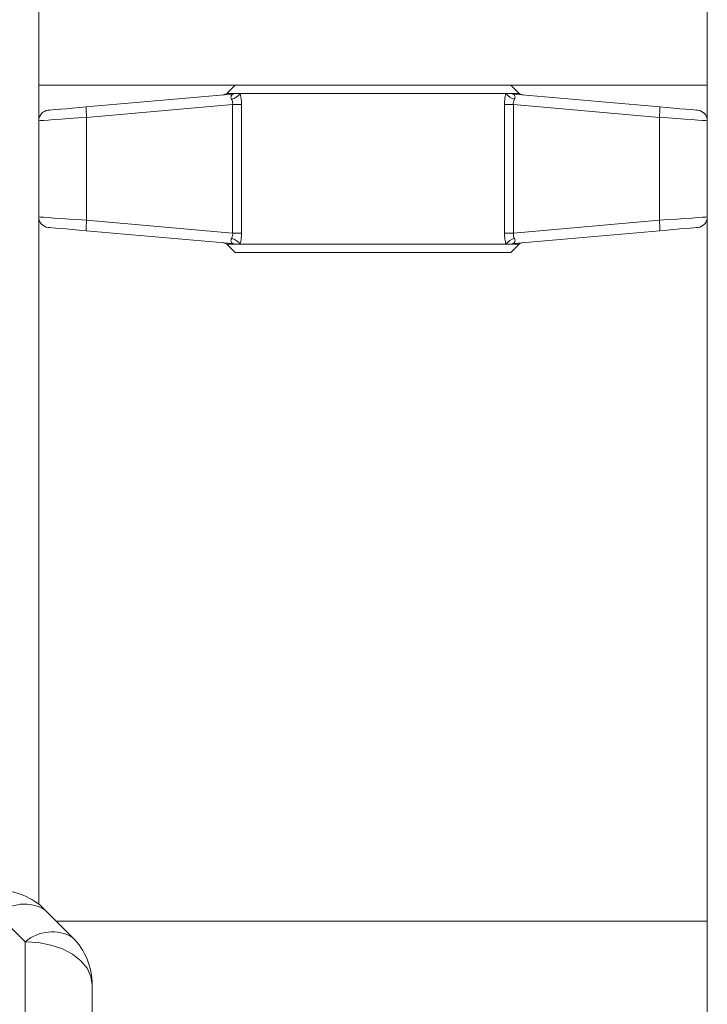
# Model space of a CAD drawing. Units: inches. Extents: x 0.2 to 10.8, y 0.2 to 8.4.
# Drawn here: x 8.8 to 8.9, y 5.4 to 5.6 of the extents above; entities that cross this region are included whole.
import ezdxf

# ---------------------------------------------------------------- set-up
doc = ezdxf.new("R2010")
doc.units = ezdxf.units.IN
doc.header["$MEASUREMENT"] = 0

msp = doc.modelspace()

# ---------------------------------------------------------------- linework, layer by layer
at = {"color": 7, "linetype": 'Continuous', "lineweight": 15}
for p, q in [((8.79826135834681, 5.646199761262713), (8.79826135834681, 5.615574758378693)), ((8.923261384335843, 5.646199761262713), (8.923261384335843, 5.615574758378693)), ((8.923261384335843, 5.615574758378693), (8.79826135834681, 5.615574758378693)), ((8.79826135834681, 5.615574758378693), (8.79826135834681, 5.608947041609309)), ((8.807156442256709, 5.611514998610717), (8.834357881356697, 5.613894784452562)), ((8.83498010750202, 5.615574758378693), (8.833417612218765, 5.614012263095439)), ((8.834839089131076, 5.614012263095439), (8.833417612218765, 5.614012263095439)), ((8.835907176792436, 5.614012263095439), (8.834839089131076, 5.614012263095439)), ((8.88561560255646, 5.614012263095439), (8.835907176792436, 5.614012263095439)), ((8.886683616885334, 5.614012263095439), (8.88561560255646, 5.614012263095439)), ((8.888105093797645, 5.614012263095439), (8.88654259851439, 5.615574758378693)), ((8.888105093797645, 5.614012263095439), (8.886683616885334, 5.614012263095439)), ((8.8871648979922, 5.613894784452562), (8.914366263759701, 5.611514998610717)), ((8.923261384335843, 5.615574758378693), (8.923261384335843, 5.608947041609309)), ((8.834523612775486, 5.611957670163604), (8.807224494803894, 5.609569304420876)), ((8.836177407004048, 5.611957670163604), (8.834523612775486, 5.611957670163604)), ((8.834523612775486, 5.587941867596205), (8.834523612775486, 5.611957670163604)), ((8.836177407004048, 5.611957670163604), (8.836177407004048, 5.587941867596205)), ((8.88534537234485, 5.587941867596205), (8.88534537234485, 5.611957670163604)), ((8.886999093240924, 5.611957670163604), (8.88534537234485, 5.611957670163604)), ((8.886999093240924, 5.611957670163604), (8.886999093240924, 5.587941867596205)), ((8.914298284545003, 5.609569304420876), (8.886999093240924, 5.611957670163604)), ((8.79826135834681, 5.608947041609309), (8.79826135834681, 5.590952459484257)), ((8.807224494803894, 5.590330233338934), (8.807224494803894, 5.609569304420876)), ((8.914298284545003, 5.590330233338934), (8.914298284545003, 5.609569304420876)), ((8.923261384335843, 5.590952459484257), (8.923261384335843, 5.608947041609309)), ((8.79826135834681, 5.590952459484257), (8.79826135834681, 5.462470057057267)), ((8.807224494803894, 5.590330233338934), (8.834523612775486, 5.587941867596205)), ((8.886999093240924, 5.587941867596205), (8.914298284545003, 5.590330233338934)), ((8.923261384335843, 5.590952459484257), (8.923261384335843, 5.459324753392083)), ((8.834357881356697, 5.586004716641005), (8.807156442256709, 5.588384539149092)), ((8.914366263759701, 5.588384539149092), (8.8871648979922, 5.586004716641005)), ((8.836177407004048, 5.587941867596205), (8.834523612775486, 5.587941867596205)), ((8.886999093240924, 5.587941867596205), (8.88534537234485, 5.587941867596205)), ((8.833417612218765, 5.585887274664371), (8.83498010750202, 5.584324742714873)), ((8.833417612218765, 5.585887274664371), (8.834839089131076, 5.585887274664371)), ((8.834839089131076, 5.585887274664371), (8.835907176792436, 5.585887274664371)), ((8.835907176792436, 5.585887274664371), (8.88561560255646, 5.585887274664371)), ((8.88561560255646, 5.585887274664371), (8.886683616885334, 5.585887274664371)), ((8.88654259851439, 5.584324742714873), (8.888105093797645, 5.585887274664371)), ((8.886683616885334, 5.585887274664371), (8.888105093797645, 5.585887274664371)), ((8.860761389674447, 5.584324742714873), (8.83498010750202, 5.584324742714873)), ((8.88654259851439, 5.584324742714873), (8.860761389674447, 5.584324742714873)), ((8.799422504933146, 5.461444648902869), (8.804600218453091, 5.456266972049168)), ((8.7957613805601, 5.455462991336822), (8.790583740372641, 5.460640631524281)), ((8.923261384335843, 5.459324753392083), (8.923261384335843, 5.440105812077601)), ((8.7957613805601, 5.432703337591617), (8.7957613805601, 5.455462991336822)), ((8.808261342826135, 5.447428134156177), (8.808261342826135, 5.436906279038879))]:
    msp.add_line(p, q, dxfattribs=at)
at = {"color": 8, "linetype": 'Continuous', "lineweight": 15}
msp.add_line((8.923261384335843, 5.459324753392083), (8.801542400443932, 5.459324753392083), dxfattribs=at)
at = {"color": 7, "linetype": 'Continuous', "lineweight": 15, "flags": 128}
for points in [[(8.800044291083552, 5.61089273579915), (8.800074210737918, 5.610895375768653), (8.800312101323119, 5.610916165528488), (8.800780329247443, 5.610957158388269), (8.801464008016195, 5.611016961030757), (8.80234143121346, 5.611093703477555), (8.80338451249703, 5.611184965756618), (8.804560178915631, 5.611287851234743), (8.805830957568821, 5.611399023283807), (8.807156442256709, 5.611514998610717)], [(8.914366263759701, 5.611514998610717), (8.915691785113832, 5.611399023283807), (8.916962563767022, 5.611287851234743), (8.918138230185624, 5.611184965756618), (8.919181348135437, 5.611093703477555), (8.920058698000215, 5.611016961030757), (8.92074241343521, 5.610957158388269), (8.921210641359535, 5.610916165528488), (8.921448568610979, 5.610895375768653), (8.921478488265343, 5.61089273579915)], [(8.807156442256709, 5.588384539149092), (8.805830957568821, 5.588500477809759), (8.804560178915631, 5.588611686525066), (8.80338451249703, 5.588714535336948), (8.80234143121346, 5.588805797616012), (8.801464008016195, 5.588882540062809), (8.800780329247443, 5.588942379371541), (8.800312101323119, 5.588983335565078), (8.800074210737918, 5.589004161991157), (8.800044291083552, 5.589006765294416)], [(8.921478488265343, 5.589006765294416), (8.921448568610979, 5.589004161991157), (8.921210641359535, 5.588983335565078), (8.92074241343521, 5.588942379371541), (8.920058698000215, 5.588882540062809), (8.919181348135437, 5.588805797616012), (8.918138230185624, 5.588714535336948), (8.916962563767022, 5.588611686525066), (8.915691785113832, 5.588500477809759), (8.914366263759701, 5.588384539149092)], [(8.7957613805601, 5.455462991336822), (8.79819997905587, 5.455308589787148), (8.800544931966773, 5.454851361735752), (8.802705967002312, 5.454108870313076), (8.804600218453091, 5.453109641856249), (8.80615472049535, 5.451892065921791), (8.807309853817818, 5.450502928635889), (8.808021178933863, 5.448995652714737), (8.808261342826135, 5.447428134156177)]]:
    msp.add_lwpolyline(points, dxfattribs=at)
at = {"color": 8, "linetype": 'Continuous', "lineweight": 15, "flags": 128}
for points in [[(8.807224494803894, 5.609569304420876), (8.805554054100966, 5.609453329093967), (8.80395254593506, 5.609342157044902), (8.802470863051585, 5.609239271566777), (8.80115630490414, 5.609148045953956), (8.800050597677364, 5.609071266840915), (8.799189014297117, 5.609011464198427), (8.798598907780743, 5.608970471338647), (8.798299051244712, 5.608949681578812), (8.79826135834681, 5.608947041609309)], [(8.923261384335843, 5.608947041609309), (8.923223654771698, 5.608949681578812), (8.92292383490191, 5.608970471338647), (8.922333728385537, 5.609011464198427), (8.921472108339046, 5.609071266840915), (8.920366437778513, 5.609148045953956), (8.919051842964825, 5.609239271566777), (8.917570233413837, 5.609342157044902), (8.91596872524793, 5.609453329093967), (8.914298284545003, 5.609569304420876)], [(8.79826135834681, 5.590952459484257), (8.798299051244712, 5.590949856180997), (8.798598907780743, 5.590929029754919), (8.799189014297117, 5.590888073561382), (8.800050597677364, 5.590828234252651), (8.80115630490414, 5.590751491805853), (8.802470863051585, 5.590660229526789), (8.80395254593506, 5.590557380714908), (8.805554054100966, 5.5904461719996), (8.807224494803894, 5.590330233338934)], [(8.914298284545003, 5.590330233338934), (8.91596872524793, 5.5904461719996), (8.917570233413837, 5.590557380714908), (8.919051842964825, 5.590660229526789), (8.920366437778513, 5.590751491805853), (8.921472108339046, 5.590828234252651), (8.922333728385537, 5.590888073561382), (8.92292383490191, 5.590929029754919), (8.923223654771698, 5.590949856180997), (8.923261384335843, 5.590952459484257)]]:
    msp.add_lwpolyline(points, dxfattribs=at)
at = {"color": 7, "linetype": 'Continuous', "lineweight": 15}
for centre, radius, start, end in [((8.832409172507072, 5.61568489636711), 0.001953125014849121, 274.9997747893976, 297.9564564473208), ((8.833769696918017, 5.615565528597207), 0.002642244109186349, 281.7684679378462, 323.9948165239588), ((8.834214274946822, 5.615527299035755), 0.001638818679810967, 275.0271625018503, 292.4116827741091), ((8.887752884260516, 5.61556518382806), 0.002641881126073157, 216.001661217938, 258.2326575469617), ((8.887308657766749, 5.615528317377334), 0.001639846544373096, 247.5945601654656, 264.9706174464562), ((8.88911357589384, 5.61568489636711), 0.001953125018873326, 238.9137884598063, 264.9999988762145), ((8.800214499200457, 5.608947056186458), 0.001953125000001521, 95.00000000002429, 179.3132783586013), ((8.816537265455318, 5.61086906483141), 0.009403035378580274, 176.0610114701374, 187.9453066534483), ((8.904995119126342, 5.610868375682728), 0.00939342711422954, 352.050758053144, 3.947237465029246), ((8.921308249200456, 5.608947056186458), 0.00195312500000065, 0.4790553991793735, 84.99999999997571), ((8.800214499200457, 5.590952457836005), 0.00195312500000065, 180.4790553991802, 264.9999999999766), ((8.816537268567977, 5.589030472819533), 0.009403038476407296, 172.0546953112491, 183.9389865651859), ((8.904995116719006, 5.589031161992974), 0.009393429510065679, 356.0527640575631, 7.949240424250035), ((8.921308249200456, 5.590952457836005), 0.00195312500000065, 275.0000000000251, 359.3132783586015), ((8.833769396262893, 5.584333544093876), 0.002642760730407237, 36.00950828157188, 78.2272072566), ((8.887753184877514, 5.58433388894333), 0.002642397656981383, 101.7716676186749, 143.9940136164422), ((8.832409172507072, 5.584214617655353), 0.001953125018874086, 58.91378845981896, 84.99999887616178), ((8.834214276890735, 5.58437173701181), 0.001639281767119723, 67.59506568818225, 84.97432950092163), ((8.887308655576971, 5.584370719361072), 0.001640308920297853, 95.02788441885569, 112.3986986186149), ((8.88911357589384, 5.584214617655353), 0.001953125030192627, 94.99977478939678, 128.791138256599), ((8.790583704670796, 5.452605803221862), 0.01249999999999935, 45.00000000000576, 90), ((8.795566614140178, 5.454848037061225), 0.007640888796247631, 59.69260598053064, 130.7025952022478), ((8.800744271028572, 5.449670264128755), 0.007641000322463962, 59.69260293132665, 130.7020410183149), ((8.795761374200458, 5.447428133692196), 0.01250000000000249, 0, 45.00000000002015)]:
    msp.add_arc(centre, radius, start, end, dxfattribs=at)
for points, knots in [([(8.834308601925976, 5.612978825033803), (8.834266921974798, 5.613079985971625), (8.834173879628523, 5.613305807997325), (8.834251277670935, 5.613625431089581), (8.834412705811845, 5.613802787879482), (8.834488663346368, 5.613873377480722), (8.834487155201373, 5.613894688524035), (8.834453279645249, 5.613900284649203), (8.834399054211955, 5.61389816720094), (8.834368587362968, 5.613895664054551), (8.834357881356697, 5.613894784452562)], [0, 0, 0, 0, 0.1931364249924609, 0.4311393277670866, 0.7162136894701547, 0.8226993559780914, 0.8605417405334733, 0.9323025264068223, 0.9762112065734786, 1, 1, 1, 1]), ([(8.835907176792436, 5.614012263095439), (8.835979312955255, 5.613719158917871), (8.836135420047519, 5.613084863453536), (8.836162721429169, 5.612351923113318), (8.836177407004048, 5.611957670163604)], [0, 0, 0, 0, 0.4620940776784955, 1, 1, 1, 1]), ([(8.88534537234485, 5.611957670163604), (8.885349255425604, 5.612146552263879), (8.885362019537661, 5.612767428430593), (8.88547135382993, 5.613473793405887), (8.885592223476353, 5.613924990740874), (8.88561560255646, 5.614012263095439)], [0, 0, 0, 0, 0.2607168812663937, 0.8570049655476876, 0.9999999999999999, 0.9999999999999999, 0.9999999999999999, 0.9999999999999999]), ([(8.8871648979922, 5.613894784452562), (8.887125761996423, 5.613897466735271), (8.887059794269652, 5.613901987997329), (8.88702682236396, 5.613888289285946), (8.88707210849385, 5.613830238832329), (8.887249260364717, 5.613671184345164), (8.887337398282163, 5.613375073788427), (8.887290160513011, 5.613134062535239), (8.887234248953947, 5.613014975710144), (8.88721703744454, 5.612984089042406), (8.887214104090434, 5.612978825033803)], [0, 0, 0, 0, 0.08998589631214912, 0.1516804390184934, 0.2317488805007137, 0.5247972566362136, 0.7692052396800761, 0.9393981890256184, 0.9896716454802125, 1, 1, 1, 1]), ([(8.834523612775486, 5.611957670163604), (8.83452625440144, 5.612116449346715), (8.834529543218407, 5.612314128988062), (8.834456804553524, 5.612664885194271), (8.83437534544568, 5.612837441239114), (8.834308601925976, 5.612978825033803)], [0, 0, 0, 0, 0.4244125046988828, 0.5283923878974939, 1, 1, 1, 1]), ([(8.887214104090434, 5.612978825033803), (8.887191579399042, 5.612936297593313), (8.88710612379849, 5.61277495429658), (8.887027696262326, 5.61252284372925), (8.886987963929174, 5.612214465381269), (8.886994971547951, 5.612052773173394), (8.886999093240924, 5.611957670163604)], [0, 0, 0, 0, 0.1492634121383477, 0.5662849848899081, 0.7449004879707469, 1, 1, 1, 1]), ([(8.834357881356697, 5.586004716641005), (8.834397030565967, 5.586002033942489), (8.834463017223445, 5.585997512208549), (8.834495853431227, 5.586011213766203), (8.834450629392673, 5.586069254982871), (8.834273506751499, 5.586228404469648), (8.83418543757792, 5.586524379732754), (8.834232277713186, 5.5867656130868), (8.834288641701841, 5.586884465536212), (8.834305695691915, 5.586915435088997), (8.834308601925976, 5.586920712726006)], [0, 0, 0, 0, 0.08998666567606588, 0.1516740541215444, 0.2317431801751506, 0.5247897310272718, 0.7692053152893669, 0.9393997197553168, 0.9896728801974592, 1, 1, 1, 1]), ([(8.834308601925976, 5.586920712726006), (8.834331157376138, 5.586963238341796), (8.834416711530672, 5.58712454051394), (8.834494926122993, 5.587376688603538), (8.83453486648331, 5.58768504026692), (8.834527780632742, 5.587846750532155), (8.834523612775486, 5.587941867596205)], [0, 0, 0, 0, 0.1492864490904652, 0.5662523178962071, 0.7448720648614402, 1, 1, 1, 1]), ([(8.836177407004048, 5.587941867596205), (8.83617352955629, 5.58775297273937), (8.836160784461748, 5.587132079058759), (8.83605126952253, 5.586425730366408), (8.83593052805909, 5.585974535296264), (8.835907176792436, 5.585887274664373)], [0, 0, 0, 0, 0.2607337524947582, 0.8570267182370385, 1, 1, 1, 1]), ([(8.88561560255646, 5.585887274664371), (8.885543431429985, 5.586180365023094), (8.885387244844788, 5.586814646134093), (8.885360018087377, 5.587547599393175), (8.88534537234485, 5.587941867596205)], [0, 0, 0, 0, 0.4620827479176207, 0.9999999999999999, 0.9999999999999999, 0.9999999999999999, 0.9999999999999999]), ([(8.886999093240924, 5.587941867596205), (8.886996408779257, 5.587783080291008), (8.886993066551272, 5.587585385765518), (8.887066082512428, 5.587234685635676), (8.887147443224869, 5.587062109042709), (8.887214104090434, 5.586920712726006)], [0, 0, 0, 0, 0.4244163416492348, 0.5284099202238215, 1, 1, 1, 1]), ([(8.887214104090434, 5.586920712726006), (8.887255782180706, 5.586819554987502), (8.887348822846379, 5.586593734100145), (8.887271457518484, 5.586274043101962), (8.88710992152147, 5.586096798956743), (8.887034116971307, 5.586026119051311), (8.88703563190887, 5.586004815209412), (8.887069427279515, 5.585999215078561), (8.887123640750264, 5.586001335760989), (8.887154164997627, 5.586003837111372), (8.8871648979922, 5.586004716641005)], [0, 0, 0, 0, 0.1931338692583201, 0.4311450846833005, 0.7162082240874267, 0.8226893600276554, 0.8605312438226334, 0.932280099024115, 0.9761881981563393, 1, 1, 1, 1])]:
    msp.add_open_spline(points, degree=3, knots=knots, dxfattribs=at)

doc.saveas('drawing.dxf')
